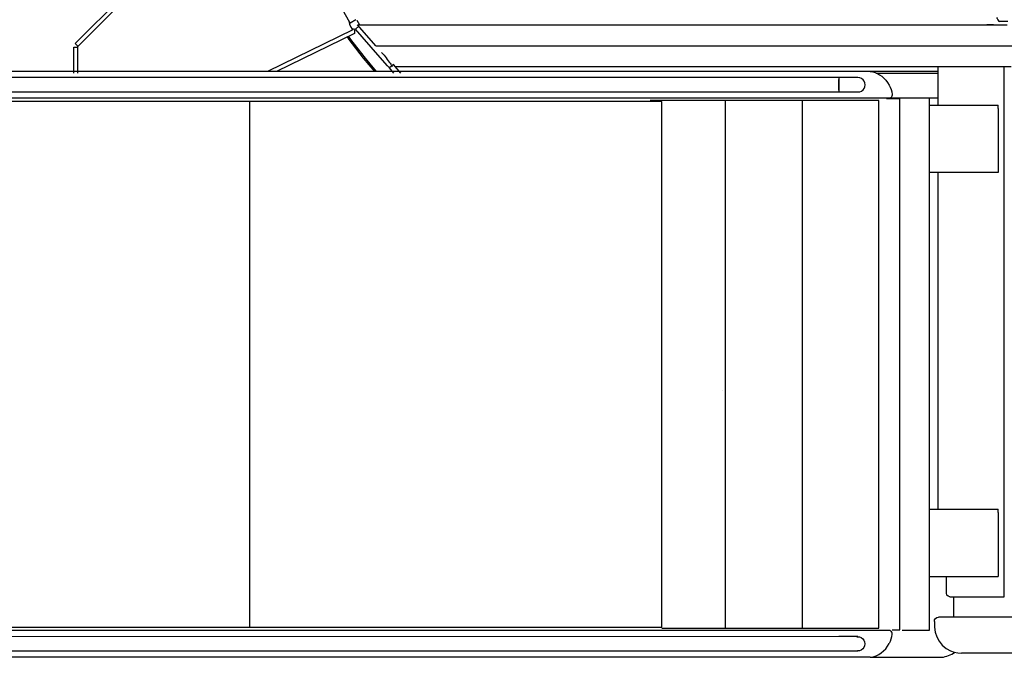
# Model space of a CAD drawing. Extents: x -180544 to -23788, y 1951 to 161254.
# Drawn here: x -130684 to -129223, y 43647 to 44593 of the extents above; entities that cross this region are included whole.
import ezdxf

# ---------------------------------------------------------------- set-up
doc = ezdxf.new("R2010")
doc.units = 0
doc.layers.get('0').update_dxf_attribs({"linetype": 'CONTINUOUS'})

msp = doc.modelspace()

# ---------------------------------------------------------------- linework, layer by layer
at = {"color": 40, "linetype": 'Continuous'}
for p, q in [((-130601.43, 44557.88), (-130315.17, 44844.14)), ((-130307.46, 44843.85), (-130597.55, 44553.76)), ((-130193.53, 44588.31), (-130281.38, 44746.79)), ((-130184.79, 44593.16), (-130193.53, 44588.31)), ((-130180.54, 44583.59), (-130185.23, 44579.51)), ((-130183.54, 44592.76), (-130179.5, 44585.76)), ((-130182.42, 44585.76), (-129228.53, 44585.76)), ((-130155.48, 44554.76), (-130182.42, 44585.76)), ((-129238.54, 44585.76), (-129248.54, 44585.76)), ((-129228.53, 44585.76), (-129218.22, 44585.76)), ((-130189.56, 44578.44), (-130316.01, 44516.77)), ((-130187.13, 44573), (-130302.43, 44516.77)), ((-130187.16, 44579.66), (-130194.35, 44576.15)), ((-130186.73, 44578.76), (-130187.13, 44573)), ((-130185.23, 44579.51), (-130183.7, 44580.85)), ((-130152.08, 44541.38), (-130185.23, 44579.51)), ((-130601.43, 44557.88), (-130597.18, 44553.64)), ((-130155.48, 44554.76), (-127587.02, 44554.76)), ((-130603.55, 44552.76), (-130597.55, 44552.76)), ((-130603.55, 44514.29), (-130603.55, 44552.76)), ((-130597.55, 44514.29), (-130597.55, 44553.76)), ((-130137.99, 44525.17), (-130152.08, 44541.38)), ((-130135, 44521.73), (-130137.99, 44525.17)), ((-130128.96, 44526.98), (-130135, 44521.73)), ((-130117.93, 44514.29), (-130128.96, 44526.98)), ((-129320.53, 44516.76), (-131443.62, 44516.76)), ((-130128.53, 44514.29), (-130135, 44521.73)), ((-130126.17, 44523.76), (-129212.55, 44523.76)), ((-129412.57, 44514.28), (-129320.37, 44514.28)), ((-129320.53, 44466.55), (-129320.53, 44523.76)), ((-129222.55, 44226.64), (-129222.55, 44523.76)), ((-129468.02, 44507.42), (-131009.12, 44507.38)), ((-129439.85, 44507.42), (-129467.64, 44507.42)), ((-131008.3, 44486.15), (-129468.02, 44486.12)), ((-129467.64, 44486.12), (-129439.85, 44486.12)), ((-129339.06, 44476.76), (-130973.57, 44476.76)), ((-130342.39, 44471.76), (-130950.92, 44471.76)), ((-129730.56, 44471.76), (-130342.39, 44471.76)), ((-130342.39, 43691.74), (-130342.39, 44471.76)), ((-129636.74, 44473.26), (-129748.14, 44473.26)), ((-129730.56, 43691.74), (-129730.56, 44471.76)), ((-129636.74, 44473.26), (-129636.74, 43690.24)), ((-129522.35, 44473.26), (-129636.66, 44473.26)), ((-129522.35, 44473.26), (-129522.35, 43690.24)), ((-129408.97, 44473.26), (-129522.27, 44473.26)), ((-129408.97, 43690.24), (-129408.97, 44473.26)), ((-129377.6, 44475.76), (-129397.28, 44475.76)), ((-129377.6, 43711.17), (-129377.6, 44475.76)), ((-129320.53, 44476.76), (-129339.06, 44476.76)), ((-129333.9, 44476.76), (-129333.9, 43686.74)), ((-129333.9, 44466.55), (-129320.29, 44466.55)), ((-129320.29, 44466.56), (-129233.77, 44466.56)), ((-129233.77, 44466.56), (-129231.55, 44466.56)), ((-129231.55, 44461.56), (-129231.55, 44466.56)), ((-129231.55, 44461.56), (-129231.55, 44456.76)), ((-129231.55, 44456.76), (-129231.55, 44376.36)), ((-129323.05, 44366.55), (-129333.9, 44366.55)), ((-129320.28, 44366.55), (-129323.05, 44366.55)), ((-129320.53, 43866.54), (-129320.53, 44366.55)), ((-129231.55, 44366.56), (-129320.29, 44366.56)), ((-129249.07, 44366.55), (-129320.28, 44366.55)), ((-129231.55, 44376.36), (-129231.55, 44371.56)), ((-129231.55, 44371.56), (-129231.55, 44366.56)), ((-129222.53, 43736.75), (-129222.53, 44325.77)), ((-129641.22, 44042.79), (-129641.29, 44042.79)), ((-129333.9, 43866.54), (-129233.76, 43866.54)), ((-129233.76, 43866.54), (-129231.53, 43866.54)), ((-129231.53, 43861.54), (-129231.53, 43866.54)), ((-129231.53, 43861.54), (-129231.53, 43856.74)), ((-129231.53, 43856.74), (-129231.53, 43776.34)), ((-129333.9, 43766.54), (-129231.53, 43766.54)), ((-129308.53, 43741.75), (-129308.53, 43766.57)), ((-129231.53, 43776.34), (-129231.53, 43771.54)), ((-129231.53, 43771.54), (-129231.53, 43766.54)), ((-129303.53, 43736.75), (-129222.53, 43736.75)), ((-129298.08, 43736.75), (-129298.08, 43706.27)), ((-129377.6, 43687.74), (-129377.6, 43711.17)), ((-129326.35, 43700.05), (-129326.03, 43691.36)), ((-128542.57, 43706.25), (-129320.37, 43706.26)), ((-129467.99, 43677.42), (-131009.47, 43677.38)), ((-129394.12, 43686.74), (-130973.58, 43686.74)), ((-130950.92, 43691.74), (-130342.39, 43691.74)), ((-130342.39, 43691.74), (-129730.56, 43691.74)), ((-129730.56, 43690.24), (-129636.74, 43690.24)), ((-129636.66, 43690.24), (-129522.35, 43690.24)), ((-129522.27, 43690.24), (-129408.97, 43690.24)), ((-129440.11, 43677.42), (-129467.99, 43677.42)), ((-129389.27, 43682.37), (-129389.27, 43681.07)), ((-129389.09, 43687.74), (-129377.6, 43687.74)), ((-129339.06, 43686.74), (-129374.08, 43686.74)), ((-129333.9, 43686.74), (-129339.06, 43686.74)), ((-131008.65, 43656.15), (-129468.37, 43656.12)), ((-129467.99, 43656.12), (-129440.11, 43656.12)), ((-128544.01, 43652.75), (-129285.9, 43652.75)), ((-129421.68, 43646.74), (-130957.45, 43646.74)), ((-129421.61, 43646.74), (-129315.35, 43646.74))]:
    msp.add_line(p, q, dxfattribs=at)
at = {"color": 162, "linetype": 'Continuous'}
msp.add_line((-129217.53, 44590.67), (-129229.53, 44590.67), dxfattribs=at)
at = {"color": 40, "linetype": 'Continuous'}
for points in [[(-130195.18, 44591.28), (-130194.35, 44586.59), (-130192.44, 44582.23), (-130189.56, 44578.44)], [(-130195.99, 44568.68), (-130192.68, 44563.97), (-130171.23, 44536.3), (-130154.61, 44516.77)], [(-130197.84, 44567.78), (-130195.16, 44563.97), (-130173.98, 44536.52), (-130157.27, 44516.77)], [(-130146.67, 44544.75), (-130144.71, 44542.66), (-130142.99, 44540.67), (-130141.35, 44538.63), (-130139.79, 44536.59), (-130138.31, 44534.59), (-130136.78, 44532.5), (-130135.39, 44530.57), (-130134.14, 44528.84), (-130133.07, 44527.35), (-130132.26, 44526.21), (-130131.63, 44525.31), (-130131.2, 44524.62), (-130130.98, 44524.15)], [(-129421.46, 44516.76), (-129417.88, 44516.06), (-129414.36, 44515), (-129410.9, 44513.57)], [(-129410.9, 44513.57), (-129407.52, 44511.74), (-129404.27, 44509.51), (-129401.18, 44506.87)], [(-129467.42, 44496.76), (-129467.44, 44499.51), (-129467.5, 44502.08), (-129467.6, 44504.29), (-129467.73, 44505.98), (-129467.87, 44507.04), (-129468.03, 44507.41), (-129468.19, 44507.04), (-129468.34, 44505.98), (-129468.46, 44504.29), (-129468.56, 44502.08), (-129468.62, 44499.51), (-129468.64, 44496.76)], [(-129468.64, 44496.76), (-129468.62, 44494), (-129468.56, 44491.43), (-129468.46, 44489.22), (-129468.34, 44487.53), (-129468.19, 44486.47), (-129468.03, 44486.11), (-129467.87, 44486.47), (-129467.73, 44487.53), (-129467.6, 44489.22), (-129467.5, 44491.43), (-129467.44, 44494), (-129467.42, 44496.76)], [(-129429.12, 44496.76), (-129429.48, 44499.51), (-129430.55, 44502.08), (-129432.24, 44504.29), (-129434.44, 44505.98), (-129437.01, 44507.04), (-129439.85, 44507.42)], [(-129439.85, 44486.12), (-129437.01, 44486.47), (-129434.44, 44487.53), (-129432.24, 44489.22), (-129430.55, 44491.43), (-129429.48, 44494), (-129429.12, 44496.76)], [(-129401.18, 44506.87), (-129398.28, 44503.8), (-129395.64, 44500.3), (-129393.31, 44496.39)], [(-129393.31, 44496.39), (-129391.82, 44493.17), (-129390.57, 44489.74)], [(-129390.57, 44489.74), (-129389.62, 44486.16), (-129388.97, 44482.42)], [(-129388.97, 44482.42), (-129388.94, 44481.47), (-129389.23, 44480.01)], [(-129390.37, 44478.16), (-129391.62, 44477.24), (-129393, 44476.8), (-129393.65, 44476.76)], [(-129389.23, 44480.01), (-129389.72, 44478.99), (-129390.37, 44478.16)], [(-129303.53, 43736.75), (-129306.03, 43737.42), (-129307.86, 43739.25), (-129308.53, 43741.75)], [(-129326.35, 43700.05), (-129325.96, 43702.41), (-129324.68, 43704.42), (-129322.71, 43705.78), (-129320.37, 43706.26)], [(-129441.59, 43677.19), (-129440.12, 43677.39), (-129437.36, 43677.02), (-129434.79, 43675.96), (-129432.59, 43674.27), (-129430.9, 43672.06), (-129429.83, 43669.49), (-129429.47, 43666.74)], [(-129391.05, 43685.69), (-129390.7, 43685.37), (-129389.84, 43684.19), (-129389.48, 43683.34), (-129389.27, 43682.4)], [(-129389.27, 43681.07), (-129389.91, 43677.34), (-129390.86, 43673.76)], [(-129326.03, 43691.36), (-129325.07, 43684.02), (-129322.77, 43676.98), (-129319.22, 43670.48), (-129314.52, 43664.73), (-129308.84, 43659.95), (-129302.38, 43656.29), (-129297.07, 43654.34), (-129291.54, 43653.15), (-129285.9, 43652.75)], [(-129429.47, 43666.74), (-129429.83, 43663.98), (-129430.9, 43661.41), (-129432.59, 43659.21), (-129434.79, 43657.51), (-129437.36, 43656.45), (-129440.34, 43656.12)], [(-129390.86, 43673.76), (-129392.11, 43670.32), (-129393.59, 43667.12)]]:
    msp.add_lwpolyline(points, dxfattribs=at)
at = {"color": 162, "linetype": 'Continuous'}
msp.add_arc((-129220.1, 44602.33), 15, 201.7805, 231.0522, dxfattribs=at)
at = {"color": 40, "linetype": 'Continuous'}
for centre, radius, start, end in [((-129394.58, 43680.37), 6.39, 56.42027, 85.87886), ((-129426.59, 43683.02), 36.63, 277.81957, 334.26982), ((-129322.35, 43694.57), 48.35, 278.32903, 303.14368)]:
    msp.add_arc(centre, radius, start, end, dxfattribs=at)

doc.saveas('drawing.dxf')
